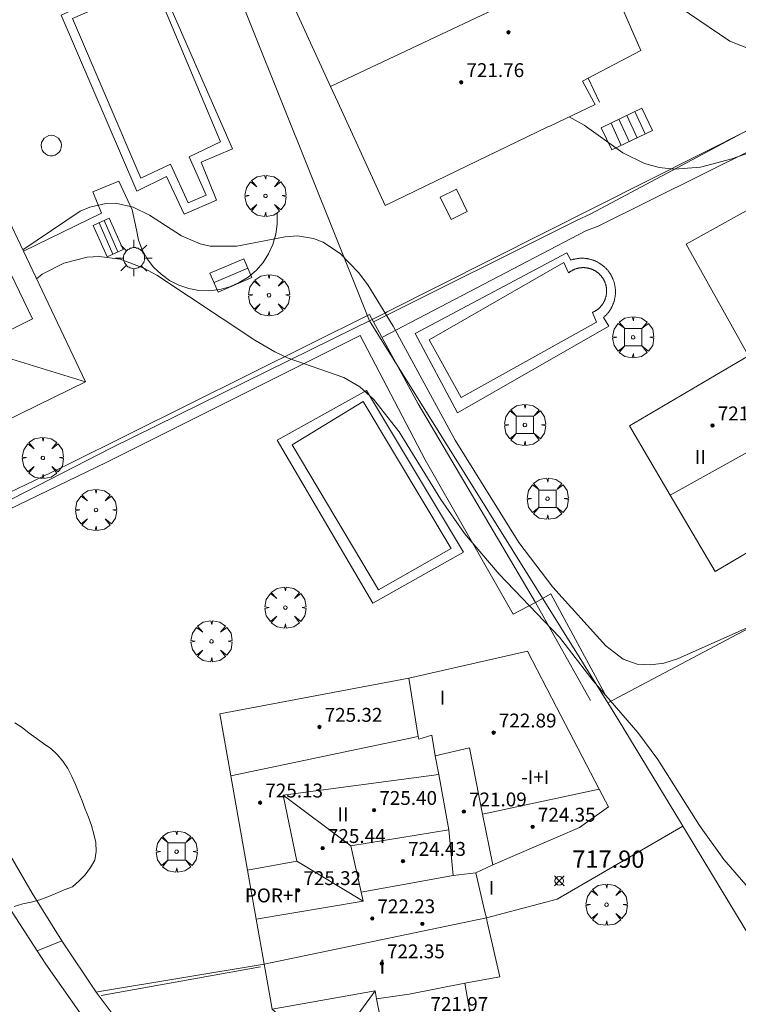
# Model space of a CAD drawing. Units: millimetres. Extents: x 425998 to 427003, y 4482997 to 4483501.
# Drawn here: x 426340 to 426382, y 4483241 to 4483297 of the extents above; entities that cross this region are included whole.
import ezdxf

# ---------------------------------------------------------------- set-up
doc = ezdxf.new("R2010")
doc.units = ezdxf.units.MM
doc.header["$MEASUREMENT"] = 0
doc.linetypes.add('VADO', pattern=[9.01, 2.71, -0.9, 0.9, -0.9, 0.9, -0.9, 0.9, -0.9])
doc.layers.get('0').update_dxf_attribs({"lineweight": 9})
for name, color, linetype, lineweight in [('1', 7, 'Continuous', 9), ('f012003p_num_plantas', 252, 'Continuous', 9), ('f040024s_piscina', 140, 'Continuous', 9), ('f050002l_curvanivel_cgn', 23, 'Continuous', 9), ('f050002l_curvanivel_mae', 213, 'Continuous', 9), ('f050008p_puntocotaterreno', 7, 'Continuous', 9), ('f050009p_puntocotaconstruccionelevada', 211, 'Continuous', 9), ('f060140s_arboladourbano', 92, 'Continuous', 9), ('f061013p_arbol', 91, 'Continuous', 9), ('f070045l_muro_mur', 30, 'MURO2', 9), ('f070045l_puerta', 11, 'Continuous', 9), ('f070047l_seto', 91, 'Continuous', 9), ('f070056l_edificacion_els', 22, 'Continuous', 9), ('f070056l_edificacion_med', 221, 'Continuous', 9), ('f070056s_edificacion_edi', 240, 'Continuous', 9), ('f070058l_elementoconstruido_bordillo', 30, 'Continuous', 9), ('f071028l_acera_escalera', 11, 'Continuous', 9), ('f071028s_acera_escalera', 11, 'Continuous', 9), ('f071045l_vado', 30, 'VADO', 9), ('f081046p_alcorque', 34, 'Continuous', 9), ('f081055p_farola', 7, 'Continuous', 9)]:
    doc.layers.add(name, color=color, linetype=linetype, lineweight=lineweight)
doc.styles.get("Standard").update_dxf_attribs({"font": 'arial.ttf'})
doc.styles.add('Style-s7210005_h', font='txt')
doc.linetypes.add('MURO2', pattern='A,3.1e-05,[1,muro2.shx,S=1,R=0,X=0,Y=0],-3.058844', length=3.058875)

# ---------------------------------------------------------------- blocks, each defined once
blk = doc.blocks.new('punto_cota')
at = {"layer": 'f050008p_puntocotaterreno'}
for points in [[(0, 0), (-0.283, 0.283)], [(0, 0), (-0.283, -0.283)], [(0, 0), (0.283, 0.283)], [(0, 0), (0.283, -0.283)]]:
    blk.add_lwpolyline(points, dxfattribs=at)
blk.add_circle((0, 0), 0.25, dxfattribs=at)
blk = doc.blocks.new('punto_cota_construccion_elevada')
at = {"layer": 'f050009p_puntocotaconstruccionelevada'}
h = blk.add_hatch(color=256, dxfattribs=at)
h.dxf.hatch_style = 1
edge = h.paths.add_edge_path()
edge.add_arc((0, 0), 0.1, 0, 360)
blk.add_circle((0, 0), 0.1, dxfattribs=at)
blk = doc.blocks.new('arbol')
at = {"color": 0, "linetype": 'Continuous', "lineweight": 0, "flags": 128}
for points in [[(0.96, 0.012), (1.2, 0.036), (1.128, 0.468), (0.888, 0.804), (0.528, 0.528), (0.816, 0.876), (0.48, 1.104), (0.048, 1.176), (0.012, 0.96), (-0.048, 1.176), (-0.48, 1.104), (-0.816, 0.876), (-0.504, 0.528), (-0.864, 0.804), (-1.104, 0.468), (-1.188, 0.036), (-0.936, 0.012)], [(-0.936, 0.012), (-1.188, -0.048), (-1.104, -0.48), (-0.864, -0.804), (-0.504, -0.504), (-0.816, -0.876), (-0.48, -1.116)], [(-0.48, -1.116), (-0.048, -1.188), (0.012, -0.936), (0.048, -1.188), (0.48, -1.116), (0.816, -0.876), (0.528, -0.504), (0.888, -0.804), (1.128, -0.48), (1.2, -0.048), (0.96, 0.012)]]:
    blk.add_lwpolyline(points, dxfattribs=at)
at = {"color": 0, "linetype": 'Continuous', "lineweight": 0, "extrusion": (0, 0, -1)}
for start, end in [(180.0229, 7.5946), (7.2233, 180.0229)]:
    blk.add_arc((0, 0), 0.104, start, end, dxfattribs=at)
blk = doc.blocks.new('alcorque')
at = {"layer": 'f081046p_alcorque'}
blk.add_lwpolyline([(-0.5, -0.5), (0.5, -0.5), (0.5, 0.5), (-0.5, 0.5)], close=True, dxfattribs=at)
blk = doc.blocks.new('farola')
at = {"layer": '1'}
for points in [[(-0.75, 0.75, 0), (-0.42, 0.42, 0)], [(0.01, 0.61, 0), (0.09, 0.6, 0), (0.16, 0.58, 0), (0.24, 0.57, 0), (0.3, 0.52, 0), (0.37, 0.49, 0), (0.43, 0.43, 0), (0.48, 0.39, 0), (0.52, 0.31, 0), (0.57, 0.25, 0), (0.6, 0.18, 0), (0.61, 0.1, 0), (0.61, 0.03, 0), (0.61, -0.03, 0), (0.61, -0.11, 0), (0.6, -0.18, 0), (0.57, -0.26, 0), (0.52, -0.32, 0), (0.48, -0.39, 0), (0.43, -0.44, 0), (0.37, -0.5, 0), (0.3, -0.53, 0), (0.24, -0.57, 0), (0.16, -0.59, 0), (0.09, -0.6, 0), (0, -0.62, 0), (-0.06, -0.6, 0), (-0.14, -0.59, 0), (-0.21, -0.57, 0), (-0.27, -0.53, 0), (-0.35, -0.5, 0), (-0.41, -0.44, 0), (-0.45, -0.39, 0), (-0.5, -0.32, 0), (-0.54, -0.26, 0), (-0.57, -0.18, 0), (-0.59, -0.11, 0), (-0.59, -0.03, 0), (-0.59, 0.03, 0), (-0.59, 0.1, 0), (-0.57, 0.18, 0), (-0.54, 0.25, 0), (-0.5, 0.31, 0), (-0.45, 0.39, 0), (-0.41, 0.43, 0), (-0.35, 0.49, 0), (-0.27, 0.52, 0), (-0.21, 0.57, 0), (-0.14, 0.58, 0), (-0.06, 0.6, 0), (0.01, 0.61, 0)], [(0, 1.05, 0), (0, 0.6, 0)], [(0.75, 0.75, 0), (0.43, 0.43, 0)], [(-1.05, 0, 0), (-0.59, 0, 0)], [(1.05, 0, 0), (0.61, 0, 0)], [(-0.75, -0.74, 0), (-0.42, -0.41, 0)], [(0.75, -0.75, 0), (0.43, -0.44, 0)], [(0, -1.05, 0), (0, -0.62, 0)]]:
    blk.add_polyline3d(points, dxfattribs=at)

msp = doc.modelspace()

# ---------------------------------------------------------------- linework, layer by layer
at = {"layer": 'f040024s_piscina'}
for points in [[(426347.345, 4483288.323, 716.874), (426343.411, 4483297.529, 716.724), (426348.103, 4483299.585, 716.724), (426351.947, 4483290.409, 716.834), (426350.136, 4483289.545, 716.834), (426351.119, 4483287.347, 716.834), (426350.08, 4483286.9, 716.834), (426349.067, 4483289.127, 716.834)], [(426373.65, 4483280.015, 716.616), (426365.839, 4483275.665, 717.656), (426363.984, 4483278.996, 717.656), (426371.754, 4483283.448, 716.616), (426372.022, 4483282.852, 716.616), (426372.042, 4483282.868, 716.616), (426372.062, 4483282.884, 716.616), (426372.083, 4483282.899, 716.616), (426372.104, 4483282.914, 716.616), (426372.125, 4483282.929, 716.616), (426372.146, 4483282.943, 716.616), (426372.168, 4483282.956, 716.616), (426372.19, 4483282.97, 716.616), (426372.212, 4483282.982, 716.616), (426372.235, 4483282.995, 716.616), (426372.257, 4483283.007, 716.616), (426372.28, 4483283.018, 716.616), (426372.303, 4483283.03, 716.616), (426372.327, 4483283.04, 716.616), (426372.35, 4483283.051, 716.616), (426372.374, 4483283.06, 716.616), (426372.398, 4483283.07, 716.616), (426372.422, 4483283.079, 716.616), (426372.446, 4483283.087, 716.616), (426372.47, 4483283.095, 716.616), (426372.495, 4483283.103, 716.616), (426372.519, 4483283.11, 716.616), (426372.544, 4483283.116, 716.616), (426372.569, 4483283.122, 716.616), (426372.594, 4483283.128, 716.616), (426372.619, 4483283.133, 716.616), (426372.645, 4483283.138, 716.616), (426372.67, 4483283.142, 716.616), (426372.695, 4483283.145, 716.616), (426372.721, 4483283.149, 716.616), (426372.746, 4483283.151, 716.616), (426372.772, 4483283.154, 716.616), (426372.797, 4483283.155, 716.616), (426372.823, 4483283.157, 716.616), (426372.849, 4483283.157, 716.616), (426372.874, 4483283.158, 716.616), (426372.9, 4483283.158, 716.616), (426372.926, 4483283.157, 716.616), (426372.951, 4483283.156, 716.616), (426372.977, 4483283.154, 716.616), (426373.002, 4483283.152, 716.616), (426373.028, 4483283.149, 716.616), (426373.053, 4483283.146, 716.616), (426373.079, 4483283.142, 716.616), (426373.104, 4483283.138, 716.616), (426373.129, 4483283.134, 716.616), (426373.154, 4483283.129, 716.616), (426373.179, 4483283.123, 716.616), (426373.204, 4483283.117, 716.616), (426373.229, 4483283.111, 716.616), (426373.254, 4483283.104, 716.616), (426373.278, 4483283.096, 716.616), (426373.303, 4483283.088, 716.616), (426373.327, 4483283.08, 716.616), (426373.351, 4483283.071, 716.616), (426373.375, 4483283.062, 716.616), (426373.399, 4483283.052, 716.616), (426373.422, 4483283.042, 716.616), (426373.446, 4483283.032, 716.616), (426373.469, 4483283.02, 716.616), (426373.492, 4483283.009, 716.616), (426373.515, 4483282.997, 716.616), (426373.537, 4483282.985, 716.616), (426373.559, 4483282.972, 716.616), (426373.581, 4483282.959, 716.616), (426373.603, 4483282.945, 716.616), (426373.624, 4483282.931, 716.616), (426373.646, 4483282.917, 716.616), (426373.667, 4483282.902, 716.616), (426373.687, 4483282.887, 716.616), (426373.708, 4483282.871, 716.616), (426373.728, 4483282.855, 716.616), (426373.747, 4483282.838, 716.616), (426373.767, 4483282.822, 716.616), (426373.786, 4483282.805, 716.616), (426373.805, 4483282.787, 716.616), (426373.823, 4483282.769, 716.616), (426373.841, 4483282.751, 716.616), (426373.859, 4483282.733, 716.616), (426373.876, 4483282.714, 716.616), (426373.893, 4483282.694, 716.616), (426373.91, 4483282.675, 716.616), (426373.926, 4483282.655, 716.616), (426373.942, 4483282.635, 716.616), (426373.958, 4483282.615, 716.616), (426373.973, 4483282.594, 716.616), (426373.987, 4483282.573, 716.616), (426374.002, 4483282.551, 716.616), (426374.016, 4483282.53, 716.616), (426374.029, 4483282.508, 716.616), (426374.042, 4483282.486, 716.616), (426374.055, 4483282.464, 716.616), (426374.067, 4483282.441, 716.616), (426374.079, 4483282.418, 716.616), (426374.09, 4483282.395, 716.616), (426374.101, 4483282.372, 716.616), (426374.112, 4483282.349, 716.616), (426374.122, 4483282.325, 716.616), (426374.131, 4483282.301, 716.616), (426374.14, 4483282.277, 716.616), (426374.149, 4483282.253, 716.616), (426374.157, 4483282.229, 716.616), (426374.165, 4483282.204, 716.616), (426374.172, 4483282.18, 716.616), (426374.179, 4483282.155, 716.616), (426374.185, 4483282.13, 716.616), (426374.191, 4483282.105, 716.616), (426374.196, 4483282.08, 716.616), (426374.201, 4483282.055, 716.616), (426374.206, 4483282.03, 716.616), (426374.21, 4483282.004, 716.616), (426374.213, 4483281.979, 716.616), (426374.216, 4483281.954, 716.616), (426374.219, 4483281.928, 716.616), (426374.221, 4483281.902, 716.616), (426374.222, 4483281.877, 716.616), (426374.223, 4483281.851, 716.616), (426374.224, 4483281.826, 716.616), (426374.224, 4483281.8, 716.616), (426374.223, 4483281.774, 716.616), (426374.222, 4483281.749, 716.616), (426374.221, 4483281.723, 716.616), (426374.219, 4483281.697, 716.616), (426374.217, 4483281.672, 716.616), (426374.214, 4483281.646, 716.616), (426374.21, 4483281.621, 716.616), (426374.206, 4483281.596, 716.616), (426374.202, 4483281.57, 716.616), (426374.197, 4483281.545, 716.616), (426374.192, 4483281.52, 716.616), (426374.186, 4483281.495, 716.616), (426374.18, 4483281.47, 716.616), (426374.173, 4483281.445, 716.616), (426374.166, 4483281.421, 716.616), (426374.158, 4483281.396, 716.616), (426374.15, 4483281.372, 716.616), (426374.142, 4483281.348, 716.616), (426374.133, 4483281.324, 716.616), (426374.123, 4483281.3, 716.616), (426374.113, 4483281.276, 716.616), (426374.103, 4483281.253, 716.616), (426374.092, 4483281.23, 716.616), (426374.081, 4483281.207, 716.616), (426374.069, 4483281.184, 716.616), (426374.057, 4483281.161, 716.616), (426374.044, 4483281.139, 716.616), (426374.031, 4483281.117, 716.616), (426374.018, 4483281.095, 716.616), (426374.004, 4483281.073, 716.616), (426373.99, 4483281.052, 716.616), (426373.975, 4483281.031, 716.616), (426373.96, 4483281.01, 716.616), (426373.945, 4483280.99, 716.616), (426373.929, 4483280.969, 716.616), (426373.913, 4483280.95, 716.616), (426373.896, 4483280.93, 716.616), (426373.879, 4483280.911, 716.616), (426373.862, 4483280.892, 716.616), (426373.844, 4483280.873, 716.616), (426373.826, 4483280.855, 716.616), (426373.808, 4483280.837, 716.616), (426373.789, 4483280.819, 716.616), (426373.77, 4483280.802, 716.616), (426373.751, 4483280.785, 716.616), (426373.731, 4483280.769, 716.616), (426373.711, 4483280.753, 716.616), (426373.691, 4483280.737, 716.616), (426373.67, 4483280.722, 716.616), (426373.649, 4483280.707, 716.616), (426373.628, 4483280.692, 716.616), (426373.607, 4483280.678, 716.616), (426373.585, 4483280.665, 716.616), (426373.563, 4483280.651, 716.616), (426373.541, 4483280.639, 716.616), (426373.518, 4483280.626, 716.616), (426373.496, 4483280.614, 716.616), (426373.473, 4483280.602, 716.616), (426373.45, 4483280.591, 716.616), (426373.426, 4483280.581, 716.616), (426373.403, 4483280.57, 716.616)], [(426361.06, 4483264.57, 718.245), (426356.086, 4483272.929, 718.258), (426360.169, 4483275.43, 717.656), (426365.253, 4483266.961, 718.116)]]:
    msp.add_polyline3d(points, close=True, dxfattribs=at)
at = {"layer": 'f050002l_curvanivel_cgn'}
for points in [[(426388.58, 4483289.94, 716), (426388.415, 4483290.267, 716), (426388.038, 4483290.623, 716), (426387.597, 4483290.828, 716), (426387.085, 4483290.931, 716), (426385.814, 4483290.856, 716), (426384.125, 4483290.385, 716), (426381.456, 4483289.429, 716), (426379.647, 4483288.951, 716), (426378.133, 4483288.844, 716), (426377.253, 4483288.942, 716), (426376.406, 4483289.166, 716), (426375.155, 4483289.785, 716), (426372.921, 4483291.385, 716), (426372.072, 4483291.857, 716)], [(426340.541, 4483284.184, 717), (426343.854, 4483286.407, 717), (426344.399, 4483286.649, 717), (426345.324, 4483286.865, 717), (426345.889, 4483286.87, 717), (426346.916, 4483286.645, 717), (426347.856, 4483286.189, 717), (426349.698, 4483284.988, 717), (426350.78, 4483284.531, 717), (426351.352, 4483284.404, 717), (426352.885, 4483284.398, 717), (426355.678, 4483284.935, 717), (426356.384, 4483284.993, 717), (426357.305, 4483284.845, 717), (426357.865, 4483284.621, 717), (426358.879, 4483283.946, 717), (426359.902, 4483282.877, 717), (426360.438, 4483282.162, 717), (426361.914, 4483279.779, 717), (426365.49, 4483273.201, 717), (426369.155, 4483267.309, 717), (426371.118, 4483264.725, 717), (426374.177, 4483261.33, 717), (426375.183, 4483260.563, 717), (426375.988, 4483260.283, 717), (426376.747, 4483260.233, 717), (426377.525, 4483260.347, 717), (426378.323, 4483260.583, 717), (426383.621, 4483262.953, 717)], [(426341.33, 4483282.52, 718), (426341.664, 4483282.773, 718), (426342.901, 4483283.419, 718), (426344.244, 4483283.769, 718), (426344.948, 4483283.807, 718), (426346.166, 4483283.645, 718), (426347.514, 4483283.133, 718), (426348.265, 4483282.731, 718), (426353.927, 4483278.968, 718), (426355.079, 4483278.294, 718), (426355.844, 4483277.941, 718), (426359.053, 4483276.82, 718), (426359.985, 4483276.274, 718), (426360.783, 4483275.572, 718), (426362.254, 4483273.691, 718), (426364.663, 4483269.787, 718), (426366.026, 4483267.813, 718), (426368.016, 4483265.47, 718), (426371.512, 4483261.835, 718), (426373.454, 4483259.315, 718), (426376.031, 4483256.34, 718), (426377.172, 4483254.789, 718), (426379.589, 4483250.969, 718), (426380.993, 4483249.008, 718), (426382.898, 4483246.829, 718)]]:
    msp.add_polyline3d(points, dxfattribs=at)
at = {"layer": 'f050002l_curvanivel_mae'}
msp.add_polyline3d([(426383.133, 4483295.503, 715), (426381.336, 4483296.229, 715), (426377.808, 4483298.627, 715), (426376.456, 4483299.243, 715), (426375.761, 4483299.44, 715), (426374.636, 4483299.569, 715), (426374.506, 4483299.558, 715)], dxfattribs=at)
at = {"layer": 'f060140s_arboladourbano'}
msp.add_polyline3d([(426340.075, 4483256.899, 712.53), (426340.503, 4483256.62, 712.53), (426340.907, 4483256.308, 712.53), (426341.316, 4483256.003, 712.53), (426341.736, 4483255.709, 712.53), (426342.149, 4483255.407, 712.53), (426342.517, 4483255.069, 712.53), (426342.858, 4483254.694, 712.53), (426343.132, 4483254.26, 712.53), (426343.375, 4483253.808, 712.53), (426343.581, 4483253.338, 712.53), (426343.775, 4483252.867, 712.53), (426343.966, 4483252.396, 712.53), (426344.137, 4483251.917, 712.53), (426344.33, 4483251.449, 712.53), (426344.503, 4483250.971, 712.53), (426344.638, 4483250.482, 712.53), (426344.759, 4483249.984, 712.53), (426344.766, 4483249.482, 712.53), (426344.703, 4483248.98, 712.53), (426344.446, 4483248.55, 712.53), (426344.145, 4483248.135, 712.53), (426343.79, 4483247.778, 712.53), (426343.398, 4483247.444, 712.53), (426342.921, 4483247.26, 712.53), (426342.452, 4483247.051, 712.53), (426341.989, 4483246.851, 712.53), (426341.515, 4483246.692, 712.53), (426341.027, 4483246.553, 712.53), (426340.533, 4483246.445, 712.53), (426340.043, 4483246.303, 712.53)], dxfattribs=at)
at = {"layer": 'f070045l_muro_mur'}
for q in [(426360.541, 4483280.091, 718.35), (426404.642, 4483274.161, 716.588)]:
    msp.add_line((426374.301, 4483258.051, 718.35), q, dxfattribs=at)
for points in [[(426360.541, 4483280.091, 717.656), (426360.191, 4483280.951, 717.656), (426355.481, 4483292.701, 716.834), (426350.351, 4483305.521, 715.413)], [(426360.541, 4483280.091, 717.656), (426361.461, 4483280.551, 717.656), (426361.571, 4483280.611, 717.656), (426385.612, 4483292.701, 716.531), (426389.822, 4483294.811, 715.993), (426394.492, 4483297.161, 714.673)], [(426342.191, 4483290.791, 716.874), (426342.331, 4483290.771, 716.874), (426342.471, 4483290.711, 716.874), (426342.591, 4483290.631, 716.874), (426342.751, 4483290.381, 716.874), (426342.771, 4483290.231, 716.874), (426342.761, 4483290.081, 716.874), (426342.721, 4483289.941, 716.874), (426342.641, 4483289.821, 716.874), (426342.531, 4483289.721, 716.874), (426342.401, 4483289.651, 716.874), (426342.261, 4483289.611, 716.874), (426342.111, 4483289.611, 716.874), (426341.971, 4483289.651, 716.874), (426341.841, 4483289.721, 716.874), (426341.731, 4483289.821, 716.874), (426341.651, 4483289.941, 716.874), (426341.611, 4483290.081, 716.874), (426341.601, 4483290.231, 716.874), (426341.621, 4483290.381, 716.874), (426341.781, 4483290.631, 716.874), (426341.901, 4483290.711, 716.874), (426342.041, 4483290.771, 716.874), (426342.191, 4483290.791, 716.874)], [(426355.211, 4483286.281, 716.834), (426355.211, 4483285.671, 716.834), (426355.141, 4483285.081, 716.834), (426354.971, 4483284.501, 718.156), (426354.721, 4483283.951, 718.156), (426354.401, 4483283.451, 718.156), (426354.001, 4483282.991, 718.156), (426353.541, 4483282.601, 718.156), (426353.031, 4483282.291, 718.156), (426352.481, 4483282.051, 718.156), (426351.901, 4483281.891, 718.156), (426351.301, 4483281.821, 718.156), (426350.701, 4483281.841, 718.156), (426350.111, 4483281.951, 718.156), (426349.541, 4483282.141, 718.156), (426349.011, 4483282.421, 718.156), (426348.521, 4483282.771, 718.704), (426348.081, 4483283.181, 718.704), (426347.721, 4483283.661, 718.704), (426347.431, 4483284.181, 718.704), (426347.211, 4483284.751, 718.704), (426347.091, 4483285.341, 716.874), (426346.841, 4483286.501, 716.874), (426346.081, 4483288.151, 716.874), (426344.571, 4483287.531, 716.874), (426345.081, 4483286.301, 716.874), (426340.581, 4483284.101, 718.704)], [(426360.541, 4483280.091, 717.656), (426359.721, 4483279.681, 717.656), (426345.651, 4483272.761, 718.338), (426329.991, 4483264.721, 718.37)], [(426329.991, 4483264.721, 718.37), (426339.271, 4483250.181, 718.501), (426341.081, 4483247.061, 718.501), (426342.794, 4483244.316, 718.501)], [(426378.621, 4483250.941, 718.296), (426378.481, 4483251.171, 718.296), (426374.941, 4483257.001, 718.35), (426374.301, 4483258.051, 718.35)], [(426367.291, 4483245.651, 718.584), (426371.371, 4483246.721, 718.296), (426378.621, 4483250.941, 718.296)], [(426378.621, 4483250.941, 718.296), (426378.771, 4483250.691, 718.296), (426381.781, 4483245.72, 718.033), (426387.881, 4483235.69, 718.259), (426388.331, 4483234.96, 718.203)], [(426354.47, 4483242.981, 718.699), (426345.081, 4483241.411, 718.373), (426344.781, 4483241.361, 718.373)]]:
    msp.add_polyline3d(points, dxfattribs=at)
at = {"layer": 'f070045l_puerta'}
msp.add_polyline3d([(426346.321, 4483239.281, 720.5), (426344.781, 4483241.361, 720.5), (426342.794, 4483244.316, 720.5)], dxfattribs=at)
at = {"layer": 'f070047l_seto'}
for p, q in [((426370.125, 4483263.842, 718.35), (426373.296, 4483258.179, 718.35)), ((426345.068, 4483241.169, 718.373), (426354.255, 4483242.817, 718.699))]:
    msp.add_line(p, q, dxfattribs=at)
for points in [[(426360.766, 4483280.037, 717.656), (426372.486, 4483285.879, 716.16), (426373.305, 4483286.256, 716.16), (426385.251, 4483292.635, 716.531)], [(426385.251, 4483292.635, 716.531), (426385.739, 4483291.508, 716.531), (426373.738, 4483285.544, 716.16), (426373.017, 4483285.288, 716.16), (426361.259, 4483279.135, 717.656)], [(426368.841, 4483263.166, 718.245), (426363.761, 4483272.069, 718.116), (426359.996, 4483279.241, 717.656), (426345.391, 4483271.925, 718.338), (426330.589, 4483264.792, 718.37), (426330.143, 4483265.568, 718.205), (426343.136, 4483271.807, 718.338), (426360.535, 4483280.46, 717.656), (426363.347, 4483275.308, 717.656), (426370.125, 4483263.842, 718.35), (426368.841, 4483263.166, 718.245)], [(426370.125, 4483263.842, 718.35), (426370.998, 4483264.338, 718.35), (426374.094, 4483258.6, 718.35)]]:
    msp.add_polyline3d(points, dxfattribs=at)
at = {"layer": 'f070056l_edificacion_els'}
msp.add_line((426373.161, 4483294.091, 718.34), (426373.811, 4483292.701, 718.34), dxfattribs=at)
at = {"layer": 'f070056l_edificacion_med'}
for p, q in [((426368.011, 4483298.191, 715.924), (426358.291, 4483293.611, 716.834)), ((426389.812, 4483276.682, 717.88), (426377.893, 4483270.031, 717.88)), ((426352.54, 4483253.841, 718.543), (426363.351, 4483256.111, 718.245)), ((426373.79, 4483253.077, 726.23), (426367.071, 4483251.628, 726.23)), ((426355.554, 4483252.72, 726.23), (426359.46, 4483249.801, 726.23)), ((426356.348, 4483248.91, 726.23), (426360.18, 4483246.611, 726.23)), ((426365.37, 4483248.091, 718.584), (426366.68, 4483248.241, 718.584)), ((426354.47, 4483242.981, 718.699), (426367.29, 4483245.651, 718.584))]:
    msp.add_line(p, q, dxfattribs=at)
for points in [[(426337.511, 4483290.561, 722.53), (426335.496, 4483285.734, 722.53), (426332.54, 4483284.844, 722.53), (426336.493, 4483276.423, 722.53), (426339.66, 4483277.947, 722.53), (426344.151, 4483276.571, 722.53)], [(426338.921, 4483279.121, 717.815), (426341.091, 4483280.201, 718.704), (426338.571, 4483285.391, 716.911), (426336.291, 4483284.681, 717.815), (426338.921, 4483279.121, 717.815)], [(426364.341, 4483255.001, 718.245), (426364.141, 4483256.181, 718.245), (426363.381, 4483255.951, 718.245), (426363.351, 4483256.111, 718.245), (426362.811, 4483259.471, 718.245)], [(426367.651, 4483248.711, 718.584), (426367.071, 4483251.628, 718.438), (426366.311, 4483255.461, 718.245), (426364.341, 4483255.001, 718.245)], [(426364.341, 4483255.001, 718.245), (426364.537, 4483253.921, 718.331), (426365.121, 4483250.721, 718.584)], [(426364.537, 4483253.921, 726.23), (426355.554, 4483252.72, 726.23), (426356.348, 4483248.91, 726.23), (426353.507, 4483248.396, 726.23)], [(426365.37, 4483248.091, 718.584), (426365.121, 4483250.721, 718.584), (426359.46, 4483249.801, 718.584), (426360.06, 4483247.121, 718.584)], [(426360.06, 4483247.121, 718.584), (426362.29, 4483247.531, 718.584), (426365.37, 4483248.091, 718.584)], [(426360.06, 4483247.121, 718.584), (426360.18, 4483246.611, 718.584), (426354.01, 4483245.561, 718.543)], [(426354.93, 4483240.371, 718.699), (426360.87, 4483241.431, 718.653), (426360.95, 4483240.971, 718.653)], [(426354.93, 4483240.371, 726.23), (426358.085, 4483237.609, 726.23), (426360.87, 4483241.431, 726.23)], [(426360.95, 4483240.971, 718.653), (426362.83, 4483241.241, 718.653), (426366.05, 4483241.871, 718.653)], [(426360.95, 4483240.971, 718.653), (426361.52, 4483238.081, 718.653), (426366.53, 4483239.111, 718.653)]]:
    msp.add_polyline3d(points, dxfattribs=at)
at = {"layer": 'f070056s_edificacion_edi'}
for points in [[(426358.711, 4483292.701, 716.834), (426358.291, 4483293.611, 716.834), (426355.131, 4483300.511, 716.569), (426361.131, 4483303.401, 715.924), (426362.031, 4483301.021, 715.924), (426371.791, 4483305.631, 714.483), (426372.181, 4483304.741, 715.31), (426373.861, 4483300.961, 715.31), (426373.991, 4483300.671, 715.31), (426374.461, 4483299.661, 715.31), (426376.201, 4483295.691, 715.31), (426373.161, 4483294.091, 716.16), (426372.841, 4483293.911, 716.16), (426373.481, 4483292.701, 716.16), (426373.561, 4483292.561, 716.16), (426370.941, 4483291.321, 716.16), (426370.841, 4483291.281, 716.16), (426361.451, 4483286.741, 716.286)], [(426332.04, 4483270.651, 718.205), (426325.38, 4483284.612, 717.887), (426337.511, 4483290.561, 716.911), (426340.581, 4483284.101, 718.704), (426344.151, 4483276.571, 718.704)], [(426387.834, 4483268.313, 715.46), (426387.146, 4483269.548, 715.46), (426380.488, 4483265.626, 715.46), (426377.893, 4483270.031, 715.46), (426375.542, 4483274.023, 715.46), (426382.403, 4483278.065, 715.46), (426378.817, 4483284.503, 715.46), (426384.007, 4483287.394, 715.46), (426389.034, 4483290.193, 715.46), (426390.02, 4483288.421, 715.46), (426392.514, 4483283.943, 715.46), (426398.05, 4483274.003, 715.46), (426392.837, 4483271.1, 715.46)]]:
    msp.add_polyline3d(points, close=True, dxfattribs=at)
msp.add_polyline3d([(426354.93, 4483240.371, 718.699), (426354.52, 4483242.661, 718.699), (426354.47, 4483242.981, 718.699), (426354.39, 4483243.411, 718.699), (426354.01, 4483245.561, 718.543), (426353.507, 4483248.396, 718.543), (426352.54, 4483253.841, 718.543), (426351.911, 4483257.421, 718.427), (426351.91, 4483257.421, 718.427), (426362.811, 4483259.471, 718.245), (426369.651, 4483261.031, 718.35), (426371.331, 4483257.791, 718.35), (426373.79, 4483253.077, 718.306), (426374.331, 4483252.041, 718.296), (426374.33, 4483252.041, 718.296), (426374.331, 4483252.041, 718.296), (426372.651, 4483250.861, 718.296), (426367.651, 4483248.711, 718.584), (426366.681, 4483248.241, 718.584), (426367.2, 4483246.001, 718.584), (426367.29, 4483245.651, 718.584), (426367.33, 4483245.411, 718.584), (426368.07, 4483242.251, 718.653), (426368.07, 4483242.251, 718.653), (426366.051, 4483241.871, 718.653), (426366.53, 4483239.111, 718.653)], dxfattribs=at)
at = {"layer": 'f070058l_elementoconstruido_bordillo'}
for points in [[(426349.845, 4483286.235, 716.85), (426348.823, 4483288.417, 715.83), (426347.12, 4483287.569, 717.08), (426342.746, 4483297.715, 716.85), (426348.202, 4483300.164, 716.69), (426352.63, 4483290.012, 716.78), (426350.826, 4483289.248, 715.85), (426351.71, 4483287.059, 716.81), (426349.845, 4483286.235, 716.85)], [(426344.803, 4483238.783, 718.293), (426341.873, 4483242.964, 718.25), (426341.363, 4483243.751, 718.233), (426332.131, 4483257.985, 717.92), (426326.988, 4483266.391, 717.83), (426326.117, 4483268.114, 717.809), (426322.021, 4483276.212, 717.71), (426316.775, 4483287.098, 717.51), (426311.447, 4483298.406, 717.27)], [(426374.044, 4483280.283, 716.61), (426374.07, 4483280.305, 716.61), (426374.095, 4483280.328, 716.61), (426374.12, 4483280.351, 716.61), (426374.145, 4483280.374, 716.61), (426374.169, 4483280.398, 716.61), (426374.193, 4483280.422, 716.61), (426374.216, 4483280.447, 716.61), (426374.239, 4483280.472, 716.61), (426374.262, 4483280.498, 716.61), (426374.284, 4483280.524, 716.61), (426374.306, 4483280.55, 716.61), (426374.327, 4483280.577, 716.61), (426374.347, 4483280.604, 716.61), (426374.367, 4483280.631, 716.61), (426374.387, 4483280.659, 716.61), (426374.406, 4483280.687, 716.61), (426374.425, 4483280.716, 716.61), (426374.443, 4483280.744, 716.67), (426374.461, 4483280.774, 716.67), (426374.478, 4483280.803, 716.67), (426374.495, 4483280.833, 716.67), (426374.511, 4483280.863, 716.67), (426374.527, 4483280.893, 716.67), (426374.542, 4483280.923, 716.67), (426374.556, 4483280.954, 716.67), (426374.57, 4483280.985, 716.67), (426374.584, 4483281.017, 716.67), (426374.596, 4483281.048, 716.67), (426374.609, 4483281.08, 716.67), (426374.621, 4483281.112, 716.67), (426374.632, 4483281.144, 716.67), (426374.642, 4483281.176, 716.67), (426374.652, 4483281.209, 716.67), (426374.662, 4483281.242, 716.67), (426374.671, 4483281.274, 716.67), (426374.679, 4483281.307, 716.67), (426374.687, 4483281.341, 716.67), (426374.694, 4483281.374, 716.67), (426374.701, 4483281.407, 716.67), (426374.707, 4483281.441, 716.41), (426374.712, 4483281.474, 716.41), (426374.717, 4483281.508, 716.41), (426374.721, 4483281.542, 716.41), (426374.725, 4483281.576, 716.41), (426374.728, 4483281.61, 716.41), (426374.73, 4483281.644, 716.41), (426374.732, 4483281.678, 716.41), (426374.733, 4483281.712, 716.41), (426374.734, 4483281.746, 716.41), (426374.734, 4483281.78, 716.41), (426374.733, 4483281.814, 716.41), (426374.732, 4483281.848, 716.41), (426374.73, 4483281.882, 716.41), (426374.728, 4483281.916, 716.41), (426374.725, 4483281.95, 716.41), (426374.721, 4483281.984, 716.41), (426374.717, 4483282.017, 716.41), (426374.712, 4483282.051, 716.41), (426374.707, 4483282.085, 716.41), (426374.701, 4483282.118, 716.41), (426374.695, 4483282.152, 716.41), (426374.688, 4483282.185, 716.41), (426374.68, 4483282.218, 716.41), (426374.672, 4483282.251, 716.41), (426374.663, 4483282.284, 716.41), (426374.653, 4483282.317, 716.41), (426374.643, 4483282.349, 716.41), (426374.633, 4483282.382, 716.41), (426374.622, 4483282.414, 716.41), (426374.61, 4483282.446, 716.41), (426374.598, 4483282.478, 716.63), (426374.585, 4483282.509, 716.63), (426374.571, 4483282.54, 716.63), (426374.557, 4483282.572, 716.63), (426374.543, 4483282.602, 716.63), (426374.528, 4483282.633, 716.63), (426374.512, 4483282.663, 716.63), (426374.496, 4483282.693, 716.63), (426374.48, 4483282.723, 716.63), (426374.463, 4483282.752, 716.63), (426374.445, 4483282.782, 716.63), (426374.427, 4483282.81, 716.63), (426374.408, 4483282.839, 716.63), (426374.389, 4483282.867, 716.63), (426374.369, 4483282.895, 716.63), (426374.349, 4483282.922, 716.63), (426374.328, 4483282.949, 716.63), (426374.307, 4483282.976, 716.63), (426374.286, 4483283.002, 716.63), (426374.264, 4483283.028, 716.63), (426374.241, 4483283.054, 716.63), (426374.218, 4483283.079, 716.63), (426374.195, 4483283.104, 716.63), (426374.171, 4483283.128, 716.63), (426374.147, 4483283.152, 716.63), (426374.122, 4483283.176, 716.63), (426374.097, 4483283.199, 716.63), (426374.072, 4483283.221, 716.63), (426374.046, 4483283.244, 716.63), (426374.02, 4483283.265, 716.63), (426373.993, 4483283.287, 716.63), (426373.966, 4483283.307, 716.63), (426373.939, 4483283.328, 716.63), (426373.911, 4483283.347, 716.63), (426373.883, 4483283.367, 716.63), (426373.855, 4483283.386, 716.63), (426373.826, 4483283.404, 716.56), (426373.797, 4483283.422, 716.56), (426373.768, 4483283.439, 716.56), (426373.738, 4483283.456, 716.56), (426373.708, 4483283.472, 716.56), (426373.678, 4483283.488, 716.56), (426373.648, 4483283.503, 716.56), (426373.617, 4483283.518, 716.56), (426373.586, 4483283.532, 716.56), (426373.555, 4483283.545, 716.56), (426373.523, 4483283.559, 716.56), (426373.492, 4483283.571, 716.56), (426373.46, 4483283.583, 716.56), (426373.428, 4483283.594, 716.56), (426373.395, 4483283.605, 716.56), (426373.363, 4483283.615, 716.56), (426373.33, 4483283.625, 716.64), (426373.297, 4483283.634, 716.64), (426373.264, 4483283.642, 716.64), (426373.231, 4483283.65, 716.64), (426373.198, 4483283.658, 716.64), (426373.165, 4483283.664, 716.64), (426373.131, 4483283.67, 716.64), (426373.097, 4483283.676, 716.64), (426373.064, 4483283.681, 716.64), (426373.03, 4483283.685, 716.64), (426372.996, 4483283.689, 716.64), (426372.962, 4483283.692, 716.64), (426372.928, 4483283.695, 716.64), (426372.894, 4483283.697, 716.64), (426372.86, 4483283.698, 716.64), (426372.826, 4483283.699, 716.64), (426372.792, 4483283.699, 716.64), (426372.758, 4483283.699, 716.64), (426372.724, 4483283.698, 716.64), (426372.69, 4483283.696, 716.64), (426372.656, 4483283.694, 716.64), (426372.622, 4483283.691, 716.64), (426372.588, 4483283.688, 716.64), (426372.554, 4483283.684, 716.64), (426372.521, 4483283.679, 716.64), (426372.487, 4483283.674, 716.64), (426372.454, 4483283.668, 716.64), (426372.42, 4483283.662, 716.64), (426372.387, 4483283.655, 716.64), (426372.354, 4483283.647, 716.64), (426372.32, 4483283.639, 716.64), (426372.288, 4483283.63, 716.64), (426372.255, 4483283.621, 716.64), (426372.222, 4483283.611, 716.64), (426372.19, 4483283.601, 716.64), (426372.158, 4483283.59, 716.64), (426371.926, 4483284.014, 716.64), (426363.184, 4483279.352, 716.93), (426365.612, 4483274.788, 716.66), (426374.353, 4483279.774, 716.65), (426374.044, 4483280.283, 716.61)], [(426360.742, 4483263.805, 718.04), (426355.223, 4483273.209, 718.17), (426360.365, 4483276.078, 718.12), (426365.969, 4483266.751, 718.09), (426360.742, 4483263.805, 718.04)]]:
    msp.add_polyline3d(points, dxfattribs=at)
at = {"layer": 'f071028l_acera_escalera'}
for p, q in [((426375.39, 4483291.935, 715.648), (426375.983, 4483290.642, 715.654)), ((426375.854, 4483292.158, 715.501), (426376.453, 4483290.867, 715.506)), ((426375.066, 4483290.203, 715.942), (426374.478, 4483291.499, 715.934)), ((426374.93, 4483291.715, 715.792), (426375.535, 4483290.427, 715.795)), ((426344.938, 4483285.744, 718.745), (426345.732, 4483283.932, 718.758)), ((426345.224, 4483285.872, 718.494), (426346.025, 4483284.063, 718.502)), ((426353.52, 4483283.131, 717.492), (426351.571, 4483282.292, 717.492))]:
    msp.add_line(p, q, dxfattribs=at)
at = {"layer": 'f071028s_acera_escalera'}
for points in [[(426374.531, 4483289.947, 716.11), (426373.917, 4483291.23, 716.11), (426376.264, 4483292.354, 715.37), (426376.878, 4483291.071, 715.37)], [(426365.251, 4483285.938, 716.53), (426364.625, 4483287.226, 716.53), (426365.555, 4483287.677, 716.04), (426366.181, 4483286.389, 716.04)], [(426345.401, 4483283.783, 719.05), (426344.591, 4483285.588, 719.05), (426345.527, 4483286.008, 718.23), (426346.337, 4483284.203, 718.23)], [(426351.338, 4483282.833, 717.17), (426353.287, 4483283.672, 717.17), (426353.753, 4483282.59, 717.82), (426351.805, 4483281.75, 717.82)]]:
    msp.add_polyline3d(points, close=True, dxfattribs=at)
at = {"layer": 'f071045l_vado'}
msp.add_line((426342.794, 4483244.316, 718.501), (426341.363, 4483243.751, 718.233), dxfattribs=at)

# ---------------------------------------------------------------- block references
at = {"layer": 'f050008p_puntocotaterreno'}
msp.add_blockref('punto_cota', (426371.493, 4483247.783, 717.904), dxfattribs=at)
at = {"layer": 'f050009p_puntocotaconstruccionelevada'}
for p in [(426368.558, 4483296.734, 722.22), (426365.836, 4483293.851, 721.76), (426380.337, 4483274.048, 721.22), (426357.654, 4483256.656, 725.32), (426367.704, 4483256.329, 722.89), (426354.23, 4483252.289, 725.13), (426360.808, 4483251.861, 725.4), (426365.985, 4483251.776, 721.09), (426369.958, 4483250.894, 724.35), (426357.841, 4483249.665, 725.44), (426362.475, 4483248.921, 724.43), (426356.426, 4483247.236, 725.32), (426360.701, 4483245.611, 722.23), (426363.594, 4483245.298, 721.56), (426361.253, 4483243.011, 722.35)]:
    msp.add_blockref('punto_cota_construccion_elevada', p, dxfattribs=at)
at = {"layer": 'f061013p_arbol'}
for p in [(426354.541, 4483287.299, 716.834), (426354.746, 4483281.567, 718.156), (426375.755, 4483279.137, 712.67), (426369.513, 4483274.085, 712.67), (426341.695, 4483272.185, 718.338), (426370.821, 4483269.827, 712.67), (426344.768, 4483269.177, 718.338), (426355.691, 4483263.546, 718.427), (426351.427, 4483261.601, 718.427), (426349.414, 4483249.468, 712.67), (426374.222, 4483246.404, 718.296)]:
    msp.add_blockref('arbol', p, dxfattribs=at)
at = {"layer": 'f081046p_alcorque', "rotation": 180}
for p in [(426375.755, 4483279.137, 716.535), (426349.414, 4483249.468, 718.478)]:
    msp.add_blockref('alcorque', p, dxfattribs=at)
at = {"layer": 'f081046p_alcorque'}
for p in [(426369.513, 4483274.085, 716.555), (426370.821, 4483269.827, 716.622)]:
    msp.add_blockref('alcorque', p, dxfattribs=at)
at = {"layer": 'f081055p_farola'}
msp.add_blockref('farola', (426346.946, 4483283.71, 718.704), dxfattribs=at)

# ---------------------------------------------------------------- texts
at = {"layer": 'f012003p_num_plantas', "char_height": 0.8, "attachment_point": 5}
for s, insert, width in [('{\\fArial|b0|i0;II}', (426379.634, 4483272.235), 1.6), ('{\\fArial|b0|i0;I}', (426364.748, 4483258.345), 0.8), ('{\\fArial|b0|i0;-I+I}', (426370.108, 4483253.765), 3.2), ('{\\fArial|b0|i0;II}', (426359.013, 4483251.615), 1.6), ('{\\fArial|b0|i0;I}', (426367.589, 4483247.375), 0.8), ('{\\fArial|b0|i0;POR+I}', (426354.912, 4483246.94), 4), ('{\\fArial|b0|i0;I}', (426361.284, 4483242.83), 0.8)]:
    msp.add_mtext(s, dxfattribs=dict(at, insert=insert, width=width))
at = {"layer": 'f050008p_puntocotaterreno', "style": 'Style-s7210005_h'}
msp.add_text('717.90', height=1, dxfattribs=at).set_placement((426372.243, 4483248.533, 717.904))
at = {"layer": 'f050009p_puntocotaconstruccionelevada', "style": 'Style-s7210005_h'}
for s, p in [('721.76', (426366.136, 4483294.151, 721.76)), ('721.22', (426380.637, 4483274.348, 721.22)), ('725.32', (426357.954, 4483256.956, 725.32)), ('722.89', (426368.004, 4483256.629, 722.89)), ('725.13', (426354.53, 4483252.589, 725.13)), ('725.40', (426361.108, 4483252.161, 725.4)), ('721.09', (426366.285, 4483252.076, 721.09)), ('724.35', (426370.258, 4483251.194, 724.35)), ('725.44', (426358.141, 4483249.965, 725.44)), ('724.43', (426362.775, 4483249.221, 724.43)), ('725.32', (426356.726, 4483247.536, 725.32)), ('722.23', (426361.001, 4483245.911, 722.23)), ('722.35', (426361.553, 4483243.311, 722.35)), ('721.97', (426364.063, 4483240.276, 721.97))]:
    msp.add_text(s, height=0.8, dxfattribs=at).set_placement(p)

doc.saveas('drawing.dxf')
